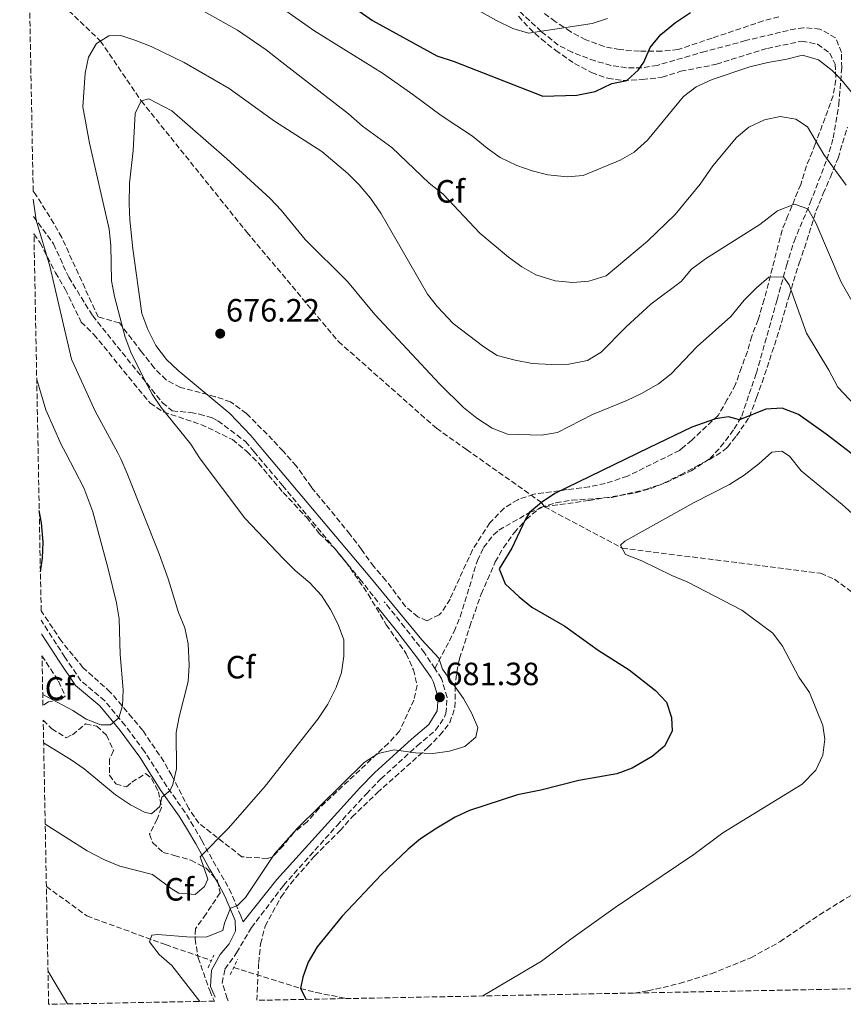
# Model space of a CAD drawing. Units: metres. Extents: x 631327 to 634783, y 4729680 to 4732059.
# Drawn here: x 631362 to 631617, y 4729680 to 4729986 of the extents above; entities that cross this region are included whole.
import ezdxf
from ezdxf.enums import TextEntityAlignment as Align

# ---------------------------------------------------------------- set-up
doc = ezdxf.new("R2010")
doc.units = ezdxf.units.M
doc.header["$MEASUREMENT"] = 0
doc.linetypes.add('DGN Style 2', pattern=[1.739922, 1.043953, -0.695969])
doc.linetypes.add('DGN Style 3', pattern=[2.435891, 1.739922, -0.695969])
for name, color, linetype, lineweight in [('Barranco lineal', 142, 'DGN Style 3', 13), ('Camino', 7, 'DGN Style 3', 0), ('Cota de punto acotado terreno', 7, 'Continuous', 0), ('Curva de nivel directora', 30, 'Continuous', 30), ('Curva de nivel intermedia', 30, 'Continuous', 0), ('Etiqueta de zona arbolada', 92, 'Continuous', 0), ('Margen derecho', 7, 'Continuous', 0), ('Pontón-alcantarilla (pasos de agua)', 1, 'DGN Style 2', 0), ('Punto acotado terreno (símbolo)', 7, 'Continuous', 0), ('Senda', 7, 'DGN Style 3', 0), ('Zona arbolada', 92, 'DGN Style 3', 0)]:
    doc.layers.add(name, color=color, linetype=linetype, lineweight=lineweight)
doc.styles.add('Style-Arial', font='arial.ttf')

# ---------------------------------------------------------------- blocks, each defined once
blk = doc.blocks.new('5PATER')
at = {"layer": 'Punto acotado terreno (símbolo)', "linetype": 'Continuous', "lineweight": 0}
h = blk.add_hatch(color=51, dxfattribs=at)
edge = h.paths.add_edge_path()
edge.add_ellipse((0, 0), major_axis=(-0.11, -0.111), ratio=0.999422, start_angle=0, end_angle=360)

msp = doc.modelspace()

# ---------------------------------------------------------------- linework, layer by layer
at = {"layer": 'Barranco lineal', "color": 142, "linetype": 'DGN Style 3', "lineweight": 13}
for points in [[(631364.4, 4730000.35, 687.8), (631386.58, 4729979.17, 685), (631399.27, 4729960.57, 680), (631432.03, 4729919.8, 678.31), (631460.46, 4729885.86, 677.04), (631490.91, 4729858.89, 676.82), (631500.25, 4729852.29, 676.3), (631523.49, 4729835.88, 675), (631524.42, 4729834.55, 674.93), (631548.56, 4729821.69, 670), (631610.14, 4729813.87, 666.61), (631614.45, 4729812, 666.61), (631626.34, 4729803.19, 665), (631641.55, 4729776.15, 664.15), (631656.65, 4729755.26, 663.62), (631673.75, 4729741.79, 662.14)], [(631552.35, 4729683.51, 668.33), (631556.55, 4729684.17, 668.28), (631566.39, 4729686.46, 668.13), (631576.18, 4729689.47, 667.88), (631588.5, 4729694.46, 667.33), (631597.55, 4729699.46, 666.7), (631609.8, 4729707.79, 665.68), (631618.12, 4729712.99, 665.09), (631673.75, 4729741.79, 662.14)], [(631369.79, 4729716.61, 681.9), (631382.37, 4729707.44, 680.92), (631406.78, 4729698.55, 679.72), (631421.05, 4729693.61, 677.81)], [(631427.94, 4729691.46, 677.81), (631448.69, 4729684.95, 675), (631453.56, 4729683.65, 674.51), (631463.21, 4729681.8, 673.55)]]:
    msp.add_polyline3d(points, dxfattribs=at)
at = {"layer": 'Camino', "color": 7, "linetype": 'DGN Style 3', "lineweight": 0}
for points in [[(631490.43, 4729784.28, 680.73), (631487.2, 4729789.17, 680.61), (631481.07, 4729797.06, 680.18), (631474.7, 4729805.05, 680.18)], [(631430.39, 4729706.83, 679.1), (631430.13, 4729707.44, 679.25), (631427.24, 4729714.44, 680.97), (631424.92, 4729718.77, 681.92), (631422.41, 4729722.97, 682.92), (631418.05, 4729730.88, 685.9), (631415.46, 4729735.35, 687.2), (631412.84, 4729739.61, 688.23), (631407.18, 4729747.66, 689.85), (631400.28, 4729758.52, 692.38), (631394.25, 4729766.63, 694.13), (631387.9, 4729774.24, 695.41), (631380.52, 4729780.51, 696.56), (631375.55, 4729787.79, 697.63), (631370.24, 4729796.04, 699.32), (631368.22, 4729799.27, 699.65)], [(631426.28, 4729681.08, 678.51), (631425.89, 4729681.85, 678.5), (631424.38, 4729686.62, 678.35), (631425.22, 4729690.93, 678.52), (631428.86, 4729696.03, 678.69), (631433.48, 4729703.83, 679.12), (631443.18, 4729716.62, 679.2), (631443.39, 4729716.95, 679.2), (631460.07, 4729735.56, 679.12), (631469.13, 4729745.38, 679.37), (631473.68, 4729750.03, 679.62), (631484.94, 4729760.3, 680.18), (631490.65, 4729765.12, 681.03), (631493.43, 4729769.26, 681.32), (631493.84, 4729770.33, 681.37), (631494.21, 4729775.33, 681.38), (631492.49, 4729781.15, 680.8), (631490.43, 4729784.28, 680.73)]]:
    msp.add_polyline3d(points, dxfattribs=at)
at = {"layer": 'Curva de nivel directora', "color": 30, "linetype": 'Continuous', "lineweight": 30, "flags": 128}
for points, elevation in [([(631466.91, 4729988.43), (631471.02, 4729985.59), (631491.06, 4729974.56), (631496.37, 4729972.86), (631523.88, 4729962.06), (631534.47, 4729962.31), (631540.16, 4729963.48), (631545.37, 4729965.94), (631549.96, 4729966.87), (631553.67, 4729970.23), (631555.23, 4729972.58), (631557.21, 4729977.17), (631560.57, 4729981.19), (631565.13, 4729984.92), (631569.77, 4729988.04)], 700), ([(631622.13, 4729849.21), (631616.73, 4729853.37), (631611.88, 4729857.11), (631603.25, 4729863.18), (631598.18, 4729865.1), (631593.18, 4729864.86), (631584.99, 4729861.52), (631581.53, 4729862.5), (631577.54, 4729861.81), (631570.21, 4729859.3), (631556.82, 4729852.82), (631527.64, 4729838.67), (631523.49, 4729835.88), (631519.8, 4729832.72), (631518.51, 4729830.7), (631514.34, 4729821.62), (631510.32, 4729815.29), (631512.21, 4729810.64), (631516.55, 4729806.59), (631520.56, 4729803.39), (631530.79, 4729797.46), (631541.08, 4729790), (631550.76, 4729783.84), (631558.9, 4729777.5), (631562.32, 4729773.88), (631563.84, 4729769.12), (631564.08, 4729764.82), (631561.68, 4729760.18), (631557.88, 4729756.94), (631551.62, 4729753.3), (631546.95, 4729751.54), (631535.14, 4729749.54), (631523.32, 4729746.52), (631516.09, 4729745.04), (631501.19, 4729740.22), (631496.67, 4729738.08), (631491.02, 4729734.7), (631485.92, 4729731.39), (631482.11, 4729728.16), (631473.77, 4729720.2), (631461.6, 4729707.42), (631453.9, 4729697.9), (631451.02, 4729693.14), (631449.42, 4729688.41), (631448.69, 4729684.95), (631450.44, 4729681.55)], 675), ([(631367.94, 4729814.36), (631368.56, 4729818.55), (631368.8, 4729823.54), (631368.28, 4729829.49), (631367.57, 4729833.39)], 700)]:
    msp.add_lwpolyline(points, dxfattribs=dict(at, elevation=elevation))
at = {"layer": 'Curva de nivel intermedia', "color": 30, "linetype": 'Continuous', "lineweight": 0, "flags": 128}
for points, elevation in [([(631467.97, 4729952.75), (631463.55, 4729956.55), (631442.9, 4729972.65), (631437.99, 4729976.43), (631429.13, 4729982.53), (631414.3, 4729990.86), (631405.25, 4729996.43), (631395.19, 4730001.93), (631374.89, 4730012.03), (631365.02, 4730016.47), (631364.09, 4730016.71)], 690), ([(631488.78, 4729997.27), (631509.54, 4729985.57), (631514.66, 4729983.02), (631519.46, 4729981.57), (631539.2, 4729984.57), (631544.04, 4729986.12)], 705), ([(631434.44, 4729995.45), (631453.1, 4729982.26), (631474.13, 4729969.2), (631483.59, 4729962.6), (631492.31, 4729956.03), (631502.1, 4729949.61), (631506.6, 4729945.87), (631510.68, 4729942.99), (631515.82, 4729940.55), (631520.62, 4729938.86), (631525.51, 4729937.59), (631531.43, 4729936.98), (631536.41, 4729937.44), (631547.94, 4729942.12), (631552.23, 4729944.69), (631556.37, 4729948.36), (631567.59, 4729961.95), (631571.57, 4729964.97), (631576.53, 4729967.21), (631588.15, 4729971.17), (631593.76, 4729972.51), (631599.71, 4729973.51), (631604.54, 4729974.82), (631609.55, 4729973.32), (631613.8, 4729970.04), (631616.44, 4729967.29), (631626.01, 4729955.75)], 695), ([(631369.43, 4729735.95), (631382.46, 4729727.63), (631387.87, 4729724.93), (631392.59, 4729722.95), (631402.75, 4729720.32), (631408.86, 4729715.72), (631410.95, 4729714.55), (631415.99, 4729714.11), (631418.91, 4729716.56), (631419.92, 4729718.88), (631417.5, 4729725.86), (631426.33, 4729734.74), (631437.73, 4729747.76), (631454.08, 4729768.6), (631457.18, 4729773.27), (631459.8, 4729778.38), (631461.44, 4729783.1), (631462.12, 4729788.08), (631462.15, 4729793.23), (631460.42, 4729797.93), (631457.96, 4729802.63), (631455.16, 4729807), (631451.58, 4729810.87), (631446.99, 4729814.76), (631443.41, 4729818.38), (631431.43, 4729831.03), (631417.51, 4729849.38), (631416.16, 4729851.51), (631414.64, 4729853.92), (631405.41, 4729865.37), (631402.64, 4729869.51), (631400.43, 4729873.55), (631395.97, 4729882.54), (631394.21, 4729887.21), (631390.93, 4729899.81), (631390.03, 4729904.73), (631389.77, 4729915.71), (631389.29, 4729920.69), (631383.17, 4729947.42), (631381.14, 4729958.69), (631381.84, 4729969.23), (631382.9, 4729974.13), (631385.37, 4729978.45), (631389.19, 4729980.75), (631392.86, 4729980.9), (631397.61, 4729979.32), (631402.35, 4729977.45), (631412.54, 4729972.5), (631426.58, 4729964.41), (631440.63, 4729954.28), (631455.29, 4729944.83), (631463.41, 4729938.07), (631466.94, 4729934.54), (631470.38, 4729930.33), (631473.59, 4729925.75), (631488.07, 4729900.52), (631491.2, 4729896.64), (631496.13, 4729891.41), (631505.58, 4729884.22), (631509.79, 4729881.53), (631515.29, 4729880.06), (631520.58, 4729879.06), (631526.65, 4729878.7), (631531.99, 4729878.86), (631537.77, 4729879.95), (631542.03, 4729882.57), (631549.82, 4729890.44), (631557.45, 4729897.45), (631566.89, 4729904.53), (631570.12, 4729908.35), (631574.38, 4729911.48), (631591.27, 4729922.24), (631596.73, 4729926.46), (631602.04, 4729928.51), (631606.18, 4729927.09), (631608.69, 4729922.71), (631616.53, 4729904.32), (631620.25, 4729897.72)], 685), ([(631417.45, 4729680.91), (631408.75, 4729692.02), (631404.79, 4729695.43), (631401.82, 4729699.46), (631402.52, 4729701.44), (631404.43, 4729701.66), (631414.66, 4729700.81), (631419.65, 4729700.99), (631424.55, 4729702.98), (631425.11, 4729705.25), (631426.99, 4729709.87), (631429.17, 4729710.65), (631431.59, 4729713.19), (631440.75, 4729726.84), (631447.64, 4729734.65), (631468.46, 4729755.12), (631472.82, 4729757.88), (631477.76, 4729759), (631484.36, 4729758.13), (631489.78, 4729757.94), (631494.91, 4729758.62), (631499.69, 4729760.06), (631503.12, 4729762.96), (631503.72, 4729766), (631501.76, 4729770.52), (631499.3, 4729774.94), (631492.8, 4729784.1), (631491.62, 4729787.53), (631486.34, 4729793.17), (631470.2, 4729812.79), (631437.37, 4729851.71), (631433.23, 4729856.61), (631426.76, 4729863.49), (631410.73, 4729876.84), (631407.06, 4729880.24), (631403.79, 4729884.66), (631401.24, 4729889.62), (631399.38, 4729894.52), (631396.62, 4729914.61), (631395.68, 4729923.63), (631395.53, 4729928.63), (631395.62, 4729935.06), (631396.72, 4729945.18), (631397.34, 4729956.63), (631399.27, 4729960.57), (631401.57, 4729961.21), (631408.7, 4729957.45), (631425.81, 4729942.6), (631439.32, 4729930.26), (631442.72, 4729926.59), (631450.1, 4729917.57), (631463.28, 4729904.5), (631471.74, 4729894.23), (631491.87, 4729872.72), (631499.28, 4729865.39), (631503.46, 4729862.02), (631508.23, 4729858.89), (631512.94, 4729857.03), (631523.52, 4729856.77), (631528.46, 4729857.64), (631539.38, 4729863.19), (631549.96, 4729867.5), (631554.57, 4729869.71), (631559.87, 4729872.67), (631563.79, 4729875.77), (631571.84, 4729884.32), (631582.33, 4729893.63), (631586.48, 4729898.64), (631590.27, 4729902.55), (631594.06, 4729905.82), (631598.61, 4729905.95), (631600.35, 4729903.46), (631605.75, 4729888.39), (631612.75, 4729876.97), (631615.56, 4729871.71), (631622.61, 4729864.15)], 680), ([(631618.11, 4729934.39), (631611.13, 4729943.88), (631606.09, 4729952.53), (631602.49, 4729954.88), (631597.65, 4729955.71), (631592.75, 4729954.7), (631587.91, 4729952.4), (631584.1, 4729949.18), (631576.75, 4729940.41), (631572.77, 4729934.7), (631564.96, 4729925.34), (631556.45, 4729917), (631543.57, 4729906.26), (631538.19, 4729904.62), (631533.21, 4729904.22), (631527.71, 4729904.74), (631521.78, 4729906.57), (631517.45, 4729909.06), (631513.27, 4729912.01), (631504.33, 4729919.45), (631492.93, 4729931.58), (631488.68, 4729935.02), (631477.09, 4729946.08), (631467.97, 4729952.75)], 690), ([(631368.95, 4729761.19), (631377.45, 4729755.97), (631381.54, 4729753.1), (631391.23, 4729745.07), (631395.87, 4729741.99), (631400.29, 4729739.66), (631402.4, 4729739.13), (631404.97, 4729741.45), (631405.64, 4729744.31), (631408.15, 4729746.29), (631409.07, 4729748.27), (631410.17, 4729753.12), (631410.08, 4729764.38), (631410.98, 4729769.3), (631413.84, 4729780.3), (631414.17, 4729785.29), (631413.8, 4729791.95), (631412.76, 4729796.9), (631410.83, 4729801.65), (631407.59, 4729812.1), (631404.81, 4729819.86), (631394.91, 4729844.82), (631392.94, 4729849.41), (631391.93, 4729851.29), (631384.99, 4729864.19), (631377.64, 4729880.34), (631370.91, 4729909.2), (631366.63, 4729923.58), (631365.74, 4729930.07)], 690), ([(631366.8, 4729874.03), (631369.62, 4729864.66), (631374.36, 4729853.88), (631375.79, 4729851.14), (631381.39, 4729840.44), (631384.24, 4729832.92), (631389.01, 4729815.21), (631391.58, 4729804.68), (631392.42, 4729799.75), (631392.69, 4729788.68), (631393.67, 4729777.64), (631393.41, 4729772.69), (631392.28, 4729768.99), (631389.71, 4729766.8), (631386.72, 4729766.78), (631382.16, 4729768.53), (631377.97, 4729771.27), (631368.66, 4729776.19)], 695), ([(631633.24, 4729820.52), (631616.89, 4729835.19), (631604.11, 4729845.66), (631600.46, 4729850.21), (631598.12, 4729851.77), (631595.06, 4729851.48), (631590.94, 4729847.83), (631586.39, 4729844.35), (631581.85, 4729841.46), (631570.92, 4729835.89), (631549.37, 4729823.89), (631548.08, 4729822.56), (631549.64, 4729819.73), (631554.69, 4729817.7), (631563.93, 4729813.14), (631568.72, 4729811.2), (631585.68, 4729802.44), (631595.37, 4729795.23), (631598.36, 4729791.22), (631603.45, 4729781.65), (631606.76, 4729776.85), (631610.82, 4729766.62), (631611.43, 4729762.35), (631610.83, 4729757.39), (631608.63, 4729752.68), (631604.41, 4729748.35), (631579.77, 4729733.3), (631570.76, 4729726.56), (631546.43, 4729710.04), (631532.63, 4729700.28), (631523.54, 4729693.41), (631505.26, 4729682.61)], 670), ([(631376.3, 4729680.12), (631370.29, 4729690.37)], 685)]:
    msp.add_lwpolyline(points, dxfattribs=dict(at, elevation=elevation))
at = {"layer": 'Margen derecho', "color": 7, "linetype": 'Continuous', "lineweight": 0}
for points in [[(631430.39, 4729706.83, 679.1), (631430.86, 4729705.65, 679.25), (631441.31, 4729718.72, 679.2), (631467.14, 4729747.25, 679.37), (631471.79, 4729751.99, 679.62), (631483.14, 4729762.35, 680.18), (631488.55, 4729766.92, 681.03), (631491.16, 4729771.17, 681.37), (631491.4, 4729775.34, 681.37), (631489.96, 4729780.1, 680.8), (631489.22, 4729781.47, 680.69), (631485, 4729787.56, 680.61), (631478.87, 4729795.45, 680.18), (631472.57, 4729803.35, 680.18)], [(631422.17, 4729682.22, 678.34), (631420.75, 4729685.56, 678.17), (631421.07, 4729690.62, 678.08), (631423.78, 4729695.48, 678.42), (631426.55, 4729698.74, 678.76), (631428.48, 4729702.77, 679.1), (631428.36, 4729705.99, 679.1), (631425.33, 4729713.35, 680.93), (631423.02, 4729717.69, 681.92), (631420.52, 4729721.89, 682.92), (631416.15, 4729729.81, 685.9), (631413.59, 4729734.23, 687.2), (631411.01, 4729738.41, 688.23), (631405.36, 4729746.45, 689.85), (631398.85, 4729756.74, 692.26), (631392.68, 4729765.08, 694.09), (631386.34, 4729772.7, 695.41), (631378.88, 4729779.04, 696.56), (631373.73, 4729786.58, 697.63), (631368.4, 4729794.87, 699.32), (631368.3, 4729795.02, 699.33)]]:
    msp.add_polyline3d(points, dxfattribs=at)
at = {"layer": 'Pontón-alcantarilla (pasos de agua)', "color": 1, "linetype": 'DGN Style 2', "lineweight": 0, "elevation": 677.81, "flags": 128}
for points in [[(631420.05, 4729691.38), (631421.82, 4729695.31)], [(631426.9, 4729689.24), (631429.14, 4729694.05)]]:
    msp.add_lwpolyline(points, dxfattribs=at)
at = {"layer": 'Senda', "color": 7, "linetype": 'DGN Style 3', "lineweight": 0}
for points in [[(631490.43, 4729784.28, 680.73), (631496.38, 4729795.78, 679.03), (631498.3, 4729800.35, 678.45), (631503.61, 4729817.85, 676.41), (631505.54, 4729821.88, 675.98), (631508.61, 4729825.84, 675.88), (631510.29, 4729827.31, 675.81), (631519.8, 4729832.72, 675.2), (631524.42, 4729834.55, 674.93), (631538.31, 4729836.48, 674.21), (631552.75, 4729838.87, 673.19), (631557.53, 4729840.22, 673.12), (631562.18, 4729842.11, 673.12), (631569.99, 4729845.71, 673), (631575.79, 4729849.48, 672.94), (631579.05, 4729853.02, 673.78), (631579.13, 4729853.1, 673.8), (631583.37, 4729858.72, 674.91), (631585.67, 4729862.7, 675.56), (631590.21, 4729876, 677.68), (631596.66, 4729898.77, 679.14), (631599.56, 4729909.43, 680.62), (631601.91, 4729916.96, 682.42), (631606.94, 4729928.9, 685.64), (631612.12, 4729942.39, 689.71), (631614.1, 4729949.07, 691.25), (631615.84, 4729959.49, 693.43), (631616.71, 4729970.9, 695.88), (631616.63, 4729975.65, 696.39), (631614.8, 4729980.18, 697.36), (631609.96, 4729982.86, 697.4), (631604.87, 4729983.31, 697.64), (631602.44, 4729983, 697.74), (631586.88, 4729979.29, 698.08), (631574.37, 4729975.94, 697.49), (631569.58, 4729974.58, 697.57), (631559.48, 4729971.62, 698.59), (631554.67, 4729970.8, 699.91), (631549.9, 4729970.85, 701.22), (631545.06, 4729971.62, 701.45), (631540.19, 4729972.97, 701.49), (631532.99, 4729975.67, 702.77), (631528.69, 4729977.93, 703.73), (631523.41, 4729982.15, 705.05), (631513.76, 4729991.11, 707.39)], [(631365.84, 4729924.67, 690.43), (631372.02, 4729916.14, 689.09), (631376.74, 4729905.8, 688.24), (631384.19, 4729893.81, 686.8), (631405.81, 4729866.85, 684.51), (631408.88, 4729864.32, 684.25), (631414.57, 4729863.79, 683.4), (631417.29, 4729863.29, 683.27), (631421.25, 4729862.16, 683.15), (631423.04, 4729861.2, 682.98), (631431.61, 4729854.78, 681.79), (631434.21, 4729851.68, 681.56), (631443.1, 4729841.11, 680.81), (631467.12, 4729812.07, 679.66), (631473.3, 4729804.23, 680.18)]]:
    msp.add_polyline3d(points, dxfattribs=at)
at = {"layer": 'Zona arbolada', "color": 92, "linetype": 'DGN Style 3', "lineweight": 0}
for points in [[(631516.39, 4729986.87, 711.92), (631519.66, 4729983.22, 710.93), (631523.48, 4729979.76, 710.25), (631527.91, 4729976.24, 709.22), (631533.76, 4729972.18, 708.53), (631539.04, 4729969.38, 707.68), (631544.09, 4729967.6, 706.84), (631548.91, 4729966.91, 705.65), (631554.81, 4729967.18, 704.96), (631560.95, 4729967.91, 704.13), (631566.74, 4729969.76, 704.04), (631577.79, 4729971.94, 703.87), (631593.65, 4729976.89, 703.79), (631604.33, 4729979.12, 702.94), (631609.23, 4729978.19, 702.86), (631612.99, 4729975.41, 702.43), (631614.71, 4729972, 701.84), (631614.88, 4729967.08, 700.99), (631614.06, 4729962.18, 700.52), (631608.51, 4729947.12, 698.35), (631605.79, 4729940.39, 697.95), (631604, 4729934.66, 697.61), (631600.03, 4729924.99, 694.14), (631598.24, 4729920.49, 692.85), (631592.65, 4729898.9, 690.52), (631590.76, 4729892.63, 689.06), (631588.81, 4729887.5, 687.79), (631587.44, 4729882.74, 687.06), (631585.59, 4729877.81, 686.09), (631583.73, 4729872.51, 685.67), (631581.19, 4729867.81, 684.14), (631578.31, 4729862.86, 683.3), (631570.14, 4729855.21, 682.96), (631567.42, 4729852.91, 682.55), (631566.33, 4729852, 682.39), (631550.22, 4729844.03, 682.54), (631543.32, 4729841.78, 683.13), (631538.41, 4729840.75, 683.08), (631531.43, 4729839.86, 684.06), (631521.08, 4729838.43, 684.4), (631516.14, 4729836.73, 684.48), (631511.89, 4729834.14, 685.01), (631507.46, 4729829.51, 685.58), (631502.04, 4729821.13, 686.46), (631495.12, 4729805.84, 686.35), (631492.48, 4729801.7, 686.34), (631491.73, 4729800.98, 686.35), (631487.98, 4729799.1, 686.43), (631485.12, 4729800.33, 687.02), (631481.33, 4729803.55, 687.53), (631475.18, 4729811.64, 687.44), (631471.43, 4729815.94, 687.69), (631467.6, 4729821.29, 689.06), (631464.04, 4729826.01, 689.82), (631452.1, 4729840.61, 689.9), (631447.38, 4729847.21, 689.99), (631443.26, 4729851.76, 690.03), (631440.04, 4729855.32, 690.07), (631431.9, 4729863.48, 690.41), (631426.97, 4729867.12, 690.41), (631422.23, 4729868.72, 690.54), (631411.39, 4729871.61, 690.92), (631406.95, 4729873.91, 691.25), (631403.28, 4729877.66, 691.25), (631399.36, 4729882.66, 691.39), (631392.46, 4729891.61, 692.42), (631385.84, 4729893.5, 692.78), (631374.55, 4729918.17, 693.33), (631372.14, 4729922.5, 693.99), (631366.33, 4729931.68, 695.68), (631365.69, 4729932.58, 695.87), (631361.51, 4730152.61, 724.54)], [(631516.39, 4729986.87, 711.92), (631519.66, 4729983.22, 710.93), (631523.48, 4729979.76, 710.25), (631527.91, 4729976.24, 709.22), (631533.76, 4729972.18, 708.53), (631539.04, 4729969.38, 707.68), (631544.09, 4729967.6, 706.84), (631548.91, 4729966.91, 705.65), (631554.81, 4729967.18, 704.96), (631560.95, 4729967.91, 704.13), (631566.74, 4729969.76, 704.04), (631577.79, 4729971.94, 703.87), (631593.65, 4729976.89, 703.79), (631604.33, 4729979.12, 702.94), (631609.23, 4729978.19, 702.86), (631612.99, 4729975.41, 702.43), (631614.71, 4729972, 701.84), (631614.88, 4729967.08, 700.99), (631614.06, 4729962.18, 700.52), (631608.51, 4729947.12, 698.35), (631605.79, 4729940.39, 697.95), (631604, 4729934.66, 697.61), (631600.03, 4729924.99, 694.14), (631598.24, 4729920.49, 692.85), (631592.65, 4729898.9, 690.52), (631590.76, 4729892.63, 689.06), (631588.81, 4729887.5, 687.79), (631587.44, 4729882.74, 687.06), (631585.59, 4729877.81, 686.09), (631583.73, 4729872.51, 685.67), (631581.19, 4729867.81, 684.14), (631578.31, 4729862.86, 683.3), (631570.14, 4729855.21, 682.96), (631567.42, 4729852.91, 682.55), (631566.33, 4729852, 682.39), (631550.22, 4729844.03, 682.54), (631543.32, 4729841.78, 683.13), (631538.41, 4729840.75, 683.08), (631531.43, 4729839.86, 684.06), (631521.08, 4729838.43, 684.4), (631516.14, 4729836.73, 684.48), (631511.89, 4729834.14, 685.01), (631507.46, 4729829.51, 685.58), (631502.04, 4729821.13, 686.46), (631495.12, 4729805.84, 686.35), (631492.48, 4729801.7, 686.34), (631491.73, 4729800.98, 686.35), (631487.98, 4729799.1, 686.43), (631485.12, 4729800.33, 687.02), (631481.33, 4729803.55, 687.53), (631475.18, 4729811.64, 687.44), (631471.43, 4729815.94, 687.69), (631467.6, 4729821.29, 689.06), (631464.04, 4729826.01, 689.82), (631452.1, 4729840.61, 689.9), (631447.38, 4729847.21, 689.99), (631443.26, 4729851.76, 690.03), (631440.04, 4729855.32, 690.07), (631431.9, 4729863.48, 690.41), (631426.97, 4729867.12, 690.41), (631422.23, 4729868.72, 690.54), (631411.39, 4729871.61, 690.92), (631406.95, 4729873.91, 691.25), (631403.28, 4729877.66, 691.25), (631399.36, 4729882.66, 691.39), (631392.46, 4729891.61, 692.42), (631385.84, 4729893.5, 692.78), (631374.55, 4729918.17, 693.33)], [(631597.18, 4729986.72, 706.69), (631592.36, 4729985.39, 706.62), (631576.47, 4729980.06, 706.03), (631565.96, 4729976.53, 706.02), (631560.86, 4729976.01, 706.02), (631553.9, 4729976.02, 706.69), (631547.81, 4729976.54, 707.63), (631542.96, 4729977.45, 708.39), (631537.27, 4729979.58, 709.01), (631532.48, 4729982.08, 709.85), (631527.75, 4729985.22, 710.97), (631523.31, 4729988.64, 711.91)], [(631597.18, 4729986.72, 706.69), (631592.36, 4729985.39, 706.62), (631576.47, 4729980.06, 706.03), (631565.96, 4729976.53, 706.02), (631560.86, 4729976.01, 706.02), (631553.9, 4729976.02, 706.69), (631547.81, 4729976.54, 707.63), (631542.96, 4729977.45, 708.39), (631537.27, 4729979.58, 709.01), (631532.48, 4729982.08, 709.85), (631527.75, 4729985.22, 710.97), (631523.31, 4729988.64, 711.91)], [(631800.47, 4729688.29, 663.71), (631435.11, 4729681.25, 685.91), (631435.71, 4729692.97, 684.26), (631436.32, 4729698.81, 683.92), (631437.68, 4729704.29, 683.92), (631442.67, 4729713.35, 683.49), (631445.55, 4729717.44, 683.49), (631453.04, 4729726.05, 683.58), (631460.97, 4729733.96, 683.83), (631464.68, 4729738.21, 683.83), (631472.53, 4729745.73, 684), (631488.25, 4729759.75, 684.51), (631491.95, 4729763.58, 684.51), (631495.06, 4729767.49, 684.68), (631496.65, 4729772.25, 685), (631496.69, 4729778.23, 685.02), (631497.18, 4729783.2, 684.84), (631498.03, 4729787.44, 684.51), (631499.65, 4729792.06, 683.48), (631501.24, 4729797.35, 682.99), (631504.81, 4729807.4, 682.73), (631509.16, 4729817.38, 682.48), (631511.68, 4729821.83, 682.39), (631515.04, 4729826.45, 682.39), (631518.75, 4729830.62, 682.31), (631523.21, 4729834.35, 682.31), (631528.01, 4729835.78, 682.31), (631533, 4729836.57, 682.46), (631545.37, 4729837.45, 682.65), (631555.91, 4729839.9, 682.73), (631561.53, 4729841.84, 682.99), (631566.66, 4729844.46, 683.49), (631571.27, 4729846.92, 684.34), (631575.66, 4729849.21, 684.43), (631579.92, 4729851.87, 684.36), (631580.94, 4729852.68, 684.43), (631581.23, 4729853.04, 684.47), (631584.05, 4729856.58, 684.95), (631588.04, 4729862.4, 685.26), (631590.27, 4729868.45, 685.61), (631592.04, 4729873.16, 686.29), (631597.31, 4729889.33, 688.15), (631600.37, 4729899.95, 689), (631603.51, 4729910.23, 689.17), (631605.12, 4729914.86, 690.11), (631608.82, 4729926.51, 693.28), (631610.99, 4729931.78, 694.67), (631613.19, 4729936.91, 695.09), (631615.58, 4729942.79, 696.7), (631618.48, 4729952.44, 698.39)], [(631435.11, 4729681.25, 685.91), (631435.71, 4729692.97, 684.26), (631436.32, 4729698.81, 683.92), (631437.68, 4729704.29, 683.92), (631442.67, 4729713.35, 683.49), (631445.55, 4729717.44, 683.49), (631453.04, 4729726.05, 683.58), (631460.97, 4729733.96, 683.83), (631464.68, 4729738.21, 683.83), (631472.53, 4729745.73, 684), (631488.25, 4729759.75, 684.51), (631491.95, 4729763.58, 684.51), (631495.06, 4729767.49, 684.68), (631496.65, 4729772.25, 685), (631496.69, 4729778.23, 685.02), (631497.18, 4729783.2, 684.84), (631498.03, 4729787.44, 684.51), (631499.65, 4729792.06, 683.48), (631501.24, 4729797.35, 682.99), (631504.81, 4729807.4, 682.73), (631509.16, 4729817.38, 682.48), (631511.68, 4729821.83, 682.39), (631515.04, 4729826.45, 682.39), (631518.75, 4729830.62, 682.31), (631523.21, 4729834.35, 682.31), (631528.01, 4729835.78, 682.31), (631533, 4729836.57, 682.46), (631545.37, 4729837.45, 682.65), (631555.91, 4729839.9, 682.73), (631561.53, 4729841.84, 682.99), (631566.66, 4729844.46, 683.49), (631571.27, 4729846.92, 684.34), (631575.66, 4729849.21, 684.43), (631579.92, 4729851.87, 684.36), (631580.94, 4729852.68, 684.43), (631581.23, 4729853.04, 684.47), (631584.05, 4729856.58, 684.95), (631588.04, 4729862.4, 685.26), (631590.27, 4729868.45, 685.61), (631592.04, 4729873.16, 686.29), (631597.31, 4729889.33, 688.15), (631600.37, 4729899.95, 689), (631603.51, 4729910.23, 689.17), (631605.12, 4729914.86, 690.11), (631608.82, 4729926.51, 693.28), (631610.99, 4729931.78, 694.67), (631613.19, 4729936.91, 695.09), (631615.58, 4729942.79, 696.7), (631618.48, 4729952.44, 698.39)], [(631374.55, 4729918.17, 693.33), (631372.14, 4729922.5, 693.99), (631366.33, 4729931.68, 695.68), (631365.69, 4729932.58, 695.87)], [(631365.94, 4729919.25, 695.61), (631367.85, 4729916.47, 695.5), (631372.65, 4729907.23, 694.12), (631375.65, 4729902.06, 693.65), (631380.62, 4729891.88, 693.08), (631384.55, 4729888.06, 693.03), (631401.97, 4729866.68, 692.27), (631406.16, 4729863.96, 692.18), (631417.78, 4729860.06, 692.18), (631427.6, 4729855.39, 692.18), (631431.9, 4729851.81, 691.87), (631432.05, 4729851.66, 691.85), (631435.65, 4729848.09, 691.38), (631443.33, 4729838.96, 691.34), (631450.5, 4729831.28, 691.19), (631454.63, 4729826.15, 690.83), (631459.13, 4729821.76, 690.41), (631462.7, 4729817.55, 690.41), (631469.73, 4729807.35, 690.07), (631475.33, 4729797.9, 689.14), (631481.52, 4729788.86, 689.14), (631483.73, 4729783.91, 688.88), (631484.9, 4729779.07, 688.26), (631483.91, 4729774.51, 687.78), (631479.42, 4729764.85, 687.44), (631475.97, 4729761.1, 686.26), (631454.46, 4729740.88, 685.58), (631450.75, 4729736.71, 685.5), (631446.63, 4729733.39, 685.33), (631443.32, 4729729.22, 685.24), (631439.81, 4729725.67, 685.17), (631438.45, 4729725.32, 685.16), (631430.52, 4729725.82, 685.46), (631417.11, 4729736.27, 690.82), (631413.99, 4729740.8, 691.76), (631408.72, 4729751.06, 693.71), (631406.25, 4729755.41, 693.84), (631399.73, 4729765.07, 695.71), (631396.44, 4729768.97, 696.51), (631389.64, 4729776.99, 699.06), (631381.16, 4729784.57, 701.44), (631374.47, 4729792.82, 702.56), (631368.17, 4729802.23, 703.38)], [(631368.43, 4729788.27, 698.73), (631373.54, 4729780.33, 696.64), (631375.64, 4729775.75, 697.45), (631374.12, 4729774.55, 697.58), (631370.46, 4729773.99, 697.58), (631368.73, 4729772.78, 697.58)], [(631368.81, 4729768.23, 697.58), (631371.49, 4729765.59, 697.58), (631375.91, 4729762.8, 697.58), (631377.86, 4729763.74, 697.62), (631381.97, 4729767.07, 697.66), (631385.41, 4729766.37, 697.66), (631388.48, 4729763.58, 697.66), (631390.67, 4729758.79, 697.19), (631389.37, 4729756.11, 696.51), (631389.34, 4729751.15, 695.84), (631391.35, 4729748.47, 696.18), (631394.71, 4729747.51, 696.18), (631396.28, 4729749, 696.18), (631400.6, 4729751.65, 696.13), (631402.48, 4729750.18, 696.05), (631404.58, 4729746.02, 695.33), (631405.56, 4729741.16, 694.59), (631404.19, 4729737.48, 693.54), (631401.79, 4729732.8, 692.18), (631402.78, 4729730.26, 691.59), (631406.07, 4729727.13, 690.61), (631409.6, 4729726.25, 689.8), (631414.66, 4729724.75, 689.42), (631419.44, 4729722.29, 689.17), (631422.93, 4729718.34, 687.13), (631423.72, 4729714.6, 686.03), (631419.37, 4729708.06, 684.53), (631416.08, 4729703.47, 684.51), (631415.94, 4729700.34, 684.51), (631416.94, 4729694.48, 684.43), (631420.49, 4729684.25, 684.51), (631421.97, 4729681, 685.15)]]:
    msp.add_polyline3d(points, dxfattribs=at)
for points in [[(631368.17, 4729802.23, 703.38), (631365.94, 4729919.25, 695.61), (631367.85, 4729916.47, 695.5), (631372.65, 4729907.23, 694.12), (631375.65, 4729902.06, 693.65), (631380.62, 4729891.88, 693.08), (631384.55, 4729888.06, 693.03), (631401.97, 4729866.68, 692.27), (631406.16, 4729863.96, 692.18), (631417.78, 4729860.06, 692.18), (631427.6, 4729855.39, 692.18), (631431.9, 4729851.81, 691.87), (631432.05, 4729851.66, 691.85), (631435.65, 4729848.09, 691.38), (631443.33, 4729838.96, 691.34), (631450.5, 4729831.28, 691.19), (631454.63, 4729826.15, 690.83), (631459.13, 4729821.76, 690.41), (631462.7, 4729817.55, 690.41), (631469.73, 4729807.35, 690.07), (631475.33, 4729797.9, 689.14), (631481.52, 4729788.86, 689.14), (631483.73, 4729783.91, 688.88), (631484.9, 4729779.07, 688.26), (631483.91, 4729774.51, 687.78), (631479.42, 4729764.85, 687.44), (631475.97, 4729761.1, 686.26), (631454.46, 4729740.88, 685.58), (631450.75, 4729736.71, 685.5), (631446.63, 4729733.39, 685.33), (631443.32, 4729729.22, 685.24), (631439.81, 4729725.67, 685.17), (631438.45, 4729725.32, 685.16), (631430.52, 4729725.82, 685.46), (631417.11, 4729736.27, 690.82), (631413.99, 4729740.8, 691.76), (631408.72, 4729751.06, 693.71), (631406.25, 4729755.41, 693.84), (631399.73, 4729765.07, 695.71), (631396.44, 4729768.97, 696.51), (631389.64, 4729776.99, 699.06), (631381.16, 4729784.57, 701.44), (631374.47, 4729792.82, 702.56)], [(631368.73, 4729772.78, 697.58), (631368.43, 4729788.27, 698.73), (631373.54, 4729780.33, 696.64), (631375.64, 4729775.75, 697.45), (631374.12, 4729774.55, 697.58), (631370.46, 4729773.99, 697.58)], [(631421.97, 4729681, 685.15), (631370.49, 4729680.01, 689.73), (631368.81, 4729768.23, 697.58), (631371.49, 4729765.59, 697.58), (631375.91, 4729762.8, 697.58), (631377.86, 4729763.74, 697.62), (631381.97, 4729767.07, 697.66), (631385.41, 4729766.37, 697.66), (631388.48, 4729763.58, 697.66), (631390.67, 4729758.79, 697.19), (631389.37, 4729756.11, 696.51), (631389.34, 4729751.15, 695.84), (631391.35, 4729748.47, 696.18), (631394.71, 4729747.51, 696.18), (631396.28, 4729749, 696.18), (631400.6, 4729751.65, 696.13), (631402.48, 4729750.18, 696.05), (631404.58, 4729746.02, 695.33), (631405.56, 4729741.16, 694.59), (631404.19, 4729737.48, 693.54), (631401.79, 4729732.8, 692.18), (631402.78, 4729730.26, 691.59), (631406.07, 4729727.13, 690.61), (631409.6, 4729726.25, 689.8), (631414.66, 4729724.75, 689.42), (631419.44, 4729722.29, 689.17), (631422.93, 4729718.34, 687.13), (631423.72, 4729714.6, 686.03), (631419.37, 4729708.06, 684.53), (631416.08, 4729703.47, 684.51), (631415.94, 4729700.34, 684.51), (631416.94, 4729694.48, 684.43), (631420.49, 4729684.25, 684.51)]]:
    msp.add_polyline3d(points, close=True, dxfattribs=at)

# ---------------------------------------------------------------- block references
at = {"layer": 'Punto acotado terreno (símbolo)', "color": 7, "linetype": 'Continuous', "lineweight": 0, "xscale": 10, "yscale": 10, "zscale": 10}
for p in [(631423.76, 4729888.29, 676.22), (631491.95, 4729775.37, 681.38)]:
    msp.add_blockref('5PATER', p, dxfattribs=at)

# ---------------------------------------------------------------- texts
at = {"layer": 'Cota de punto acotado terreno', "color": 7, "linetype": 'Continuous', "lineweight": 0, "style": 'Style-Arial'}
for s, p in [('676.22', (631425.56, 4729892.04, 676.22)), ('681.38', (631493.69, 4729779.12, 681.38))]:
    msp.add_text(s, height=7, dxfattribs=at).set_placement(p)
at = {"layer": 'Etiqueta de zona arbolada', "color": 92, "linetype": 'Continuous', "lineweight": 0, "style": 'Style-Arial'}
for p in [(631495.19, 4729932.49, 690.19), (631430.09, 4729784.71, 688.55), (631373.87, 4729778.13, 695.69), (631411.03, 4729715.72, 685)]:
    msp.add_text('Cf', height=7, dxfattribs=at).set_placement(p, align=Align.MIDDLE_CENTER)

doc.saveas('drawing.dxf')
